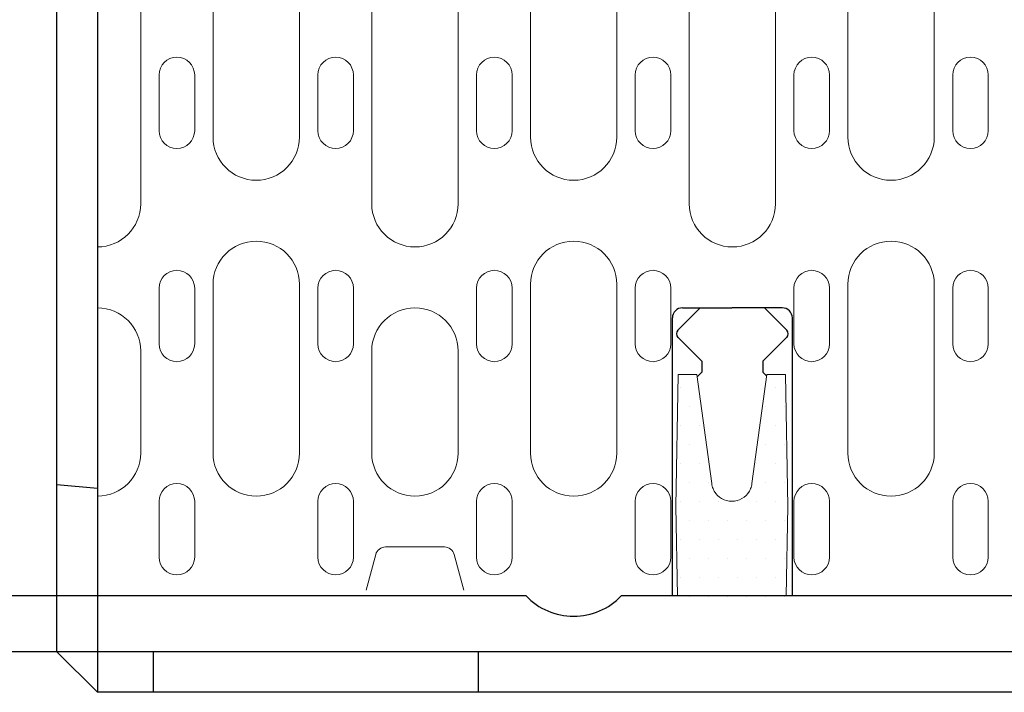
# Model space of a CAD drawing. Units: millimetres. Extents: x 3502 to 14456, y -270 to 2700.
# Drawn here: x 4843 to 5037, y 378 to 511 of the extents above; entities that cross this region are included whole.
import ezdxf

# ---------------------------------------------------------------- set-up
doc = ezdxf.new("R2010")
doc.units = ezdxf.units.MM
for name, color, linetype, lineweight in [('BEMASS', 3, 'Continuous', 9), ('DUENN', 4, 'Continuous', 13), ('SCHRAFF', 6, 'Continuous', 5), ('SICHTBAR', 7, 'Continuous', 25)]:
    doc.layers.add(name, color=color, linetype=linetype, lineweight=lineweight)
doc.dimstyles.get("Standard").update_dxf_attribs({"dimscale": 10, "dimtxt": 3.5, "dimasz": 2.4, "dimexe": 1.8, "dimexo": 0, "dimgap": 1, "dimtad": 1, "dimdec": 0, "dimrnd": 0.01, "dimzin": 0, "dimdsep": 46, "dimtxsty": 'Standard', "dimcen": 3, "dimclrd": 256, "dimclre": 256, "dimclrt": 132, "dimadec": 0, "dimazin": 0, "dimtfac": 1, "dimtdec": 0, "dimtix": 1, "dimtmove": 0, "dimatfit": 0, "dimfxl": 1, "dimtolj": 1, "dimtzin": 0, "dimarcsym": 0})

# ---------------------------------------------------------------- blocks, each defined once
blk = doc.blocks.new('*D62')
at = {"layer": 'BEMASS', "lineweight": -2, "transparency": 16777216}
for p, q in [((4850.14, 646.36), (4644.59, 646.36)), ((4662.59, 622.36), (4662.59, 410.36)), ((4850.14, 386.36), (4644.59, 386.36))]:
    blk.add_line(p, q, dxfattribs=at)
at = {"layer": 'BEMASS', "transparency": 16777216}
for points in [[(4658.59, 622.36), (4666.59, 622.36), (4662.59, 646.36)], [(4658.59, 410.36), (4666.59, 410.36), (4662.59, 386.36)]]:
    blk.add_solid(points, dxfattribs=at)
at = {"layer": 'Defpoints', "color": 0, "transparency": 16777216}
for p in [(4850.14, 646.36), (4662.59, 386.36), (4850.14, 386.36)]:
    blk.add_point(p, dxfattribs=at)
at = {"layer": 'BEMASS', "color": 132, "transparency": 16777216, "insert": (4635.09, 516.36), "char_height": 35, "attachment_point": 5, "rotation": 90}
blk.add_mtext('\\A1;260', dxfattribs=at)
blk = doc.blocks.new('*D63')
at = {"layer": 'BEMASS', "lineweight": -2, "transparency": 16777216}
for p, q in [((4858.14, 635.36), (4735.36, 635.36)), ((4753.36, 611.36), (4753.36, 421.36)), ((4858.83, 397.36), (4735.36, 397.36))]:
    blk.add_line(p, q, dxfattribs=at)
at = {"layer": 'BEMASS', "transparency": 16777216}
for points in [[(4749.36, 611.36), (4757.36, 611.36), (4753.36, 635.36)], [(4749.36, 421.36), (4757.36, 421.36), (4753.36, 397.36)]]:
    blk.add_solid(points, dxfattribs=at)
at = {"layer": 'Defpoints', "color": 0, "transparency": 16777216}
for p in [(4858.14, 635.36), (4753.36, 397.36), (4858.83, 397.36)]:
    blk.add_point(p, dxfattribs=at)
at = {"layer": 'BEMASS', "color": 132, "transparency": 16777216, "insert": (4725.86, 516.36), "char_height": 35, "attachment_point": 5, "rotation": 90}
blk.add_mtext('\\A1;238', dxfattribs=at)
blk = doc.blocks.new('*X65')
at = {"color": 0}
for p, q in [((-244.125, 119.25), (-244.125, 119.25)), ((-240.375, 119.25), (-240.375, 119.25)), ((-243.75, 118.5), (-243.75, 118.5)), ((-240.75, 118.5), (-240.75, 118.5)), ((-240, 118.5), (-240, 118.5)), ((-244.125, 117.75), (-244.125, 117.75)), ((-243.375, 117.75), (-243.375, 117.75)), ((-240.375, 117.75), (-240.375, 117.75)), ((-243.75, 117), (-243.75, 117)), ((-240.75, 117), (-240.75, 117)), ((-240, 117), (-240, 117)), ((-244.125, 116.25), (-244.125, 116.25)), ((-243.375, 116.25), (-243.375, 116.25)), ((-241.125, 116.25), (-241.125, 116.25)), ((-240.375, 116.25), (-240.375, 116.25)), ((-243.75, 115.5), (-243.75, 115.5)), ((-243, 115.5), (-243, 115.5)), ((-240.75, 115.5), (-240.75, 115.5)), ((-240, 115.5), (-240, 115.5)), ((-244.125, 114.75), (-244.125, 114.75)), ((-243.375, 114.75), (-243.375, 114.75)), ((-242.625, 114.75), (-242.625, 114.75)), ((-241.875, 114.75), (-241.875, 114.75)), ((-241.125, 114.75), (-241.125, 114.75)), ((-240.375, 114.75), (-240.375, 114.75)), ((-243.75, 114), (-243.75, 114)), ((-243, 114), (-243, 114)), ((-242.25, 114), (-242.25, 114)), ((-241.5, 114), (-241.5, 114)), ((-240.75, 114), (-240.75, 114)), ((-240, 114), (-240, 114)), ((-244.125, 113.25), (-244.125, 113.25)), ((-243.375, 113.25), (-243.375, 113.25)), ((-242.625, 113.25), (-242.625, 113.25)), ((-241.875, 113.25), (-241.875, 113.25)), ((-241.125, 113.25), (-241.125, 113.25)), ((-240.375, 113.25), (-240.375, 113.25)), ((-243.75, 112.5), (-243.75, 112.5)), ((-243, 112.5), (-243, 112.5)), ((-242.25, 112.5), (-242.25, 112.5)), ((-241.5, 112.5), (-241.5, 112.5)), ((-240.75, 112.5), (-240.75, 112.5)), ((-240, 112.5), (-240, 112.5)), ((-244.125, 111.75), (-244.125, 111.75)), ((-243.375, 111.75), (-243.375, 111.75)), ((-242.625, 111.75), (-242.625, 111.75)), ((-241.875, 111.75), (-241.875, 111.75)), ((-241.125, 111.75), (-241.125, 111.75)), ((-240.375, 111.75), (-240.375, 111.75)), ((-243.75, 111), (-243.75, 111)), ((-243, 111), (-243, 111)), ((-242.25, 111), (-242.25, 111)), ((-241.5, 111), (-241.5, 111)), ((-240.75, 111), (-240.75, 111)), ((-240, 111), (-240, 111))]:
    blk.add_line(p, q, dxfattribs=at)
blk = doc.blocks.new('A$C138E5DD5')
at = {"layer": 'DUENN'}
for p, q in [((-499.5, 40.04), (-499.5, -41.75)), ((-485.25, -0.86), (-485.25, -28.61)), ((-468.25, -0.86), (-468.25, -28.61)), ((-454, -0.86), (-454, -41.75)), ((-437, -0.86), (-437, -41.75)), ((-422.75, -0.86), (-422.75, -28.61)), ((-405.75, -0.86), (-405.75, -28.61)), ((-391.5, -0.86), (-391.5, -41.75)), ((-374.5, -0.86), (-374.5, -41.75)), ((-360.25, -0.86), (-360.25, -28.61)), ((-343.25, -0.86), (-343.25, -28.61)), ((-495.87, -27.36), (-495.87, -16.36)), ((-488.87, -27.36), (-488.87, -16.36)), ((-464.62, -27.36), (-464.62, -16.36)), ((-457.62, -27.36), (-457.62, -16.36)), ((-433.37, -27.36), (-433.37, -16.36)), ((-426.37, -27.36), (-426.37, -16.36)), ((-402.12, -27.36), (-402.12, -16.36)), ((-395.12, -27.36), (-395.12, -16.36)), ((-370.87, -27.36), (-370.87, -16.36)), ((-363.87, -27.36), (-363.87, -16.36)), ((-339.62, -27.36), (-339.62, -16.36)), ((-332.62, -27.36), (-332.62, -16.36)), ((-508, -62.25), (-508, -50.25)), ((-485.25, -57.61), (-485.25, -90.86)), ((-468.25, -57.61), (-468.25, -90.86)), ((-422.75, -57.61), (-422.75, -90.86)), ((-405.75, -57.61), (-405.75, -90.86)), ((-360.25, -57.61), (-360.25, -90.86)), ((-343.25, -57.61), (-343.25, -90.86)), ((-495.87, -58.36), (-495.87, -69.36)), ((-488.87, -58.36), (-488.87, -69.36)), ((-464.62, -58.36), (-464.62, -69.36)), ((-457.62, -58.36), (-457.62, -69.36)), ((-433.37, -58.36), (-433.37, -69.36)), ((-426.37, -58.36), (-426.37, -69.36)), ((-402.12, -58.36), (-402.12, -69.36)), ((-395.12, -58.36), (-395.12, -69.36)), ((-370.87, -58.36), (-370.87, -69.36)), ((-363.87, -58.36), (-363.87, -69.36)), ((-339.62, -58.36), (-339.62, -69.36)), ((-332.62, -58.36), (-332.62, -69.36)), ((-499.5, -70.75), (-499.5, -90.86)), ((-454, -70.75), (-454, -90.86)), ((-437, -70.75), (-437, -90.86)), ((-508, -117.86), (-508, -99.36)), ((-495.87, -100.36), (-495.87, -111.36)), ((-488.87, -100.36), (-488.87, -111.36)), ((-464.62, -100.36), (-464.62, -111.36)), ((-457.62, -100.36), (-457.62, -111.36)), ((-433.37, -100.36), (-433.37, -111.36)), ((-426.37, -100.36), (-426.37, -111.36)), ((-402.12, -100.36), (-402.12, -111.36)), ((-395.12, -100.36), (-395.12, -111.36)), ((-370.87, -100.36), (-370.87, -111.36)), ((-363.87, -100.36), (-363.87, -111.36)), ((-339.62, -100.36), (-339.62, -111.36)), ((-332.62, -100.36), (-332.62, -111.36)), ((-451.29, -109.36), (-439.71, -109.36)), ((-455.1, -117.86), (-453.22, -110.84)), ((-435.9, -117.86), (-437.78, -110.84))]:
    blk.add_line(p, q, dxfattribs=at)
for centre, radius, start, end in [((-492.37, -16.36), 3.5, 0, 180), ((-461.12, -16.36), 3.5, 0, 180), ((-429.87, -16.36), 3.5, 0, 180), ((-398.62, -16.36), 3.5, 0, 180), ((-367.37, -16.36), 3.5, 0, 180), ((-336.12, -16.36), 3.5, 0, 180), ((-492.37, -27.36), 3.5, 180, 0), ((-476.75, -28.61), 8.5, 180, 270), ((-476.75, -28.61), 8.5, 270, 0), ((-461.12, -27.36), 3.5, 180, 0), ((-429.87, -27.36), 3.5, 180, 0), ((-414.25, -28.61), 8.5, 180, 270), ((-414.25, -28.61), 8.5, 270, 0), ((-398.62, -27.36), 3.5, 180, 0), ((-367.37, -27.36), 3.5, 180, 0), ((-351.75, -28.61), 8.5, 180, 270), ((-351.75, -28.61), 8.5, 270, 0), ((-336.12, -27.36), 3.5, 180, 0), ((-508, -41.75), 8.5, 270, 0), ((-445.5, -41.75), 8.5, 180, 270), ((-445.5, -41.75), 8.5, 270, 0), ((-383, -41.75), 8.5, 180, 270), ((-383, -41.75), 8.5, 270, 0), ((-476.75, -57.61), 8.5, 90, 180), ((-476.75, -57.61), 8.5, 0, 90), ((-414.25, -57.61), 8.5, 90, 180), ((-414.25, -57.61), 8.5, 0, 90), ((-351.75, -57.61), 8.5, 90, 180), ((-351.75, -57.61), 8.5, 0, 90), ((-492.37, -58.36), 3.5, 0, 180), ((-461.12, -58.36), 3.5, 0, 180), ((-429.87, -58.36), 3.5, 0, 180), ((-398.62, -58.36), 3.5, 0, 180), ((-367.37, -58.36), 3.5, 0, 180), ((-336.12, -58.36), 3.5, 0, 180), ((-508, -70.75), 8.5, 0, 90), ((-445.5, -70.75), 8.5, 90, 180), ((-445.5, -70.75), 8.5, 0, 90), ((-492.37, -69.36), 3.5, 180, 0), ((-461.12, -69.36), 3.5, 180, 0), ((-429.87, -69.36), 3.5, 180, 0), ((-398.62, -69.36), 3.5, 180, 0), ((-367.37, -69.36), 3.5, 180, 0), ((-336.12, -69.36), 3.5, 180, 0), ((-508, -90.86), 8.5, 270, 0), ((-476.75, -90.86), 8.5, 180, 270), ((-476.75, -90.86), 8.5, 270, 0), ((-445.5, -90.86), 8.5, 180, 270), ((-445.5, -90.86), 8.5, 270, 0), ((-414.25, -90.86), 8.5, 180, 270), ((-414.25, -90.86), 8.5, 270, 0), ((-351.75, -90.86), 8.5, 180, 270), ((-351.75, -90.86), 8.5, 270, 0), ((-492.37, -100.36), 3.5, 0, 180), ((-461.12, -100.36), 3.5, 0, 180), ((-429.87, -100.36), 3.5, 0, 180), ((-398.62, -100.36), 3.5, 0, 180), ((-367.37, -100.36), 3.5, 0, 180), ((-336.12, -100.36), 3.5, 0, 180), ((-451.29, -111.36), 2, 90, 165), ((-439.71, -111.36), 2, 15, 90), ((-492.37, -111.36), 3.5, 180, 0), ((-461.12, -111.36), 3.5, 180, 0), ((-429.87, -111.36), 3.5, 180, 0), ((-398.62, -111.36), 3.5, 180, 0), ((-367.37, -111.36), 3.5, 180, 0), ((-336.12, -111.36), 3.5, 180, 0)]:
    blk.add_arc(centre, radius, start, end, dxfattribs=at)
at = {"layer": 'SCHRAFF'}
for p, q in [((-394.11, -101.36), (-393.65, -75.36)), ((-389.97, -75.36), (-393.65, -75.36)), ((-387.07, -96.89), (-389.97, -75.36)), ((-389, -74.94), (-389.91, -75.85)), ((-379.14, -96.89), (-376.24, -75.36)), ((-377, -74.94), (-376.28, -75.66)), ((-376.24, -75.36), (-372.56, -75.36)), ((-372.11, -101.36), (-372.56, -75.36)), ((-394.11, -101.36), (-393.8, -119)), ((-372.11, -101.36), (-372.42, -119))]:
    blk.add_line(p, q, dxfattribs=at)
for start, end in [(187.6728, 194.4775), (345.5225, 352.3272), (194.4775, 210), (210, 270), (270, 330), (330, 345.5225)]:
    blk.add_arc((-383.11, -96.36), 4, start, end, dxfattribs=at)
at = {"layer": 'SICHTBAR'}
for p, q in [((-508, 138), (-508, -138)), ((-516, -130), (-516, 0)), ((-389.31, -62.25), (-393.71, -66.65)), ((-392.81, -62.25), (-383.11, -62.25)), ((-373.19, -62.25), (-383.11, -62.25)), ((-376.69, -62.25), (-372.29, -66.65)), ((-394.81, -119), (-394.81, -64.25)), ((-371.19, -119), (-371.19, -64.25)), ((-393.71, -68.06), (-389, -72.77)), ((-372.29, -68.06), (-377, -72.77)), ((-389, -72.77), (-389, -74.94)), ((-377, -72.77), (-377, -74.94)), ((-508, -97.83), (-516, -97.13)), ((-508, -119), (-516, -119)), ((-437, -119), (-507.31, -119)), ((-423.63, -119), (-437, -119)), ((-111.13, -119), (-404.87, -119)), ((0, -130), (-516, -130)), ((-508, -138), (-516, -130)), ((-497, -138), (-497, -130)), ((-433, -138), (-433, -130)), ((-248, -138), (-508, -138))]:
    blk.add_line(p, q, dxfattribs=at)
for centre, radius, start, end in [((-392.81, -64.25), 2, 90, 180), ((-373.19, -64.25), 2, 0, 90), ((-393, -67.36), 1, 135, 225), ((-373, -67.36), 1, 315, 45), ((-414.25, -110), 13, 223.8131, 316.1869)]:
    blk.add_arc(centre, radius, start, end, dxfattribs=at)
at = {"layer": 'SCHRAFF', "xscale": 5, "yscale": 5, "zscale": 5}
blk.add_blockref('*X65', (827.35, -674.19), dxfattribs=at)

msp = doc.modelspace()

# ---------------------------------------------------------------- block references
at = {"layer": 'SCHRAFF'}
msp.add_blockref('A$C138E5DD5', (5366.14, 516.36), dxfattribs=at)

# ---------------------------------------------------------------- dimensions: what is measured, and where the dimension line sits
at = {"layer": 'BEMASS'}
for base, p1, p2, picture, middle in [((4662.59, 386.36), (4850.14, 646.36), (4850.14, 386.36), '*D62', (4635.09, 516.36)), ((4753.36, 397.36), (4858.14, 635.36), (4858.83, 397.36), '*D63', (4725.86, 516.36))]:
    dim = msp.add_linear_dim(base=base, p1=p1, p2=p2, angle=90, dimstyle='Standard', dxfattribs=at)
    dim.commit()
    dim.dimension.update_dxf_attribs({"geometry": picture, "text_midpoint": middle})

doc.saveas('drawing.dxf')
